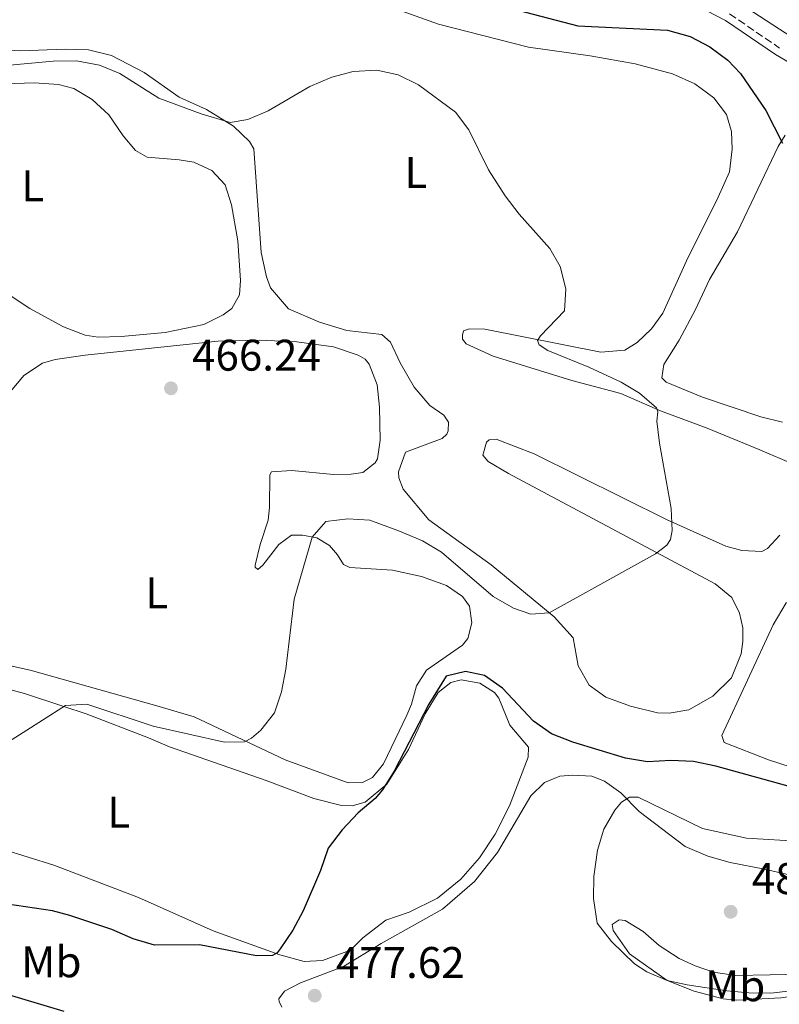
# Model space of a CAD drawing. Units: metres. Extents: x 607771 to 611229, y 4708448 to 4710814.
# Drawn here: x 610028 to 610200, y 4709267 to 4709490 of the extents above; entities that cross this region are included whole.
import ezdxf
from ezdxf.enums import TextEntityAlignment as Align

# ---------------------------------------------------------------- set-up
doc = ezdxf.new("R2010")
doc.units = ezdxf.units.M
doc.header["$MEASUREMENT"] = 0
doc.linetypes.add('DGN Style 1', pattern=[1.045693079995523, 0.001739921930109024, -1.043953158065414])
doc.linetypes.add('DGN Style 3', pattern=[2.435890702152634, 1.739921930109024, -0.6959687720436097])
for name, color, linetype, lineweight in [('Camino', 7, 'DGN Style 3', 0), ('Cauce permanente no visto', 142, 'DGN Style 1', 13), ('Cota de punto acotado terreno', 7, 'Continuous', 0), ('Curva de nivel directora', 30, 'Continuous', 30), ('Curva de nivel intermedia', 30, 'Continuous', 0), ('Etiqueta de uso rústico', 92, 'Continuous', 0), ('Línea de cambio de uso (parcela vista)', 92, 'Continuous', 0), ('Margen derecho', 7, 'Continuous', 0), ('Punto acotado terreno (símbolo)', 7, 'Continuous', 0)]:
    doc.layers.add(name, color=color, linetype=linetype, lineweight=lineweight)
doc.styles.add('Style-Arial', font='arial.ttf')

# ---------------------------------------------------------------- blocks, each defined once
blk = doc.blocks.new('5PATER')
at = {"layer": 'Cauce permanente no visto', "linetype": 'Continuous', "lineweight": 0}
h = blk.add_hatch(color=51, dxfattribs=at)
edge = h.paths.add_edge_path()
edge.add_ellipse((0, 0), major_axis=(-0.1095731443231308, -0.1110710700762829), ratio=0.9994222409660317, start_angle=0, end_angle=360)

msp = doc.modelspace()

# ---------------------------------------------------------------- linework, layer by layer
at = {"layer": 'Camino', "color": 7, "linetype": 'DGN Style 3', "lineweight": 0}
msp.add_polyline3d([(610189.1499999973, 4709491.12, 478.4900000000054), (610200.4599999996, 4709483.380000002, 478.5299999999989)], dxfattribs=at)
at = {"layer": 'Curva de nivel directora', "color": 30, "linetype": 'Continuous', "lineweight": 30, "elevation": 475, "flags": 128}
for points in [[(610041.7599999995, 4709532.470000001), (610052.94, 4709530.62), (610062.9099999988, 4709528.430000001), (610078.8199999988, 4709523.880000001), (610088.7599999986, 4709521.65), (610093.3999999989, 4709519.27), (610096.1599999993, 4709515.860000002), (610098.7999999991, 4709511.42), (610102.4299999991, 4709507.970000001), (610111.4599999991, 4709502.420000001), (610120.619999999, 4709497.710000002), (610126.1899999991, 4709495.960000001), (610154.7900000004, 4709488.449999999), (610175.0900000003, 4709487.420000001), (610180.22, 4709485.99), (610184.6500000001, 4709483.690000001), (610188.7800000008, 4709480.65), (610191.6500000008, 4709477.65), (610197.3799999995, 4709469.289999999), (610201.0999999989, 4709461.87)], [(610220.1399999983, 4709311.500000001), (610186.0299999993, 4709320.890000001), (610180.9599999998, 4709321.95), (610175.8799999993, 4709322.220000001), (610170.5300000005, 4709321.920000001), (610165.5899999986, 4709322.699999999), (610153.6700000005, 4709326.32), (610148.8600000005, 4709328.230000001), (610144.739999999, 4709331.070000002), (610137.7400000005, 4709338.58), (610133.6799999991, 4709341.460000001), (610129.3399999985, 4709342.34), (610125.029999999, 4709341.28), (610121.0700000004, 4709334.920000001), (610113.2199999982, 4709319.770000001), (610110.5599999984, 4709315.54), (610108.9299999989, 4709313.590000001), (610105.1000000001, 4709310.37), (610101.4500000001, 4709306.529999999), (610098.3200000008, 4709302.37), (610096.5899999985, 4709297.289999999), (610092.6500000001, 4709288.220000002), (610090.2899999998, 4709283.850000001), (610087.4099999988, 4709279.58), (610086.7299999992, 4709278.699999999), (610085.6799999987, 4709278.070000002), (610082.0499999986, 4709278.010000001), (610069.1600000006, 4709280.520000001), (610058.9500000003, 4709280.449999999), (610054.1499999991, 4709281.830000001), (610049.2999999988, 4709283.940000001), (610039.8300000007, 4709287.160000003), (610035.8899999999, 4709288.160000001), (610025.730000001, 4709289.710000002)], [(610023.5199999983, 4709269.900000002), (610038.4699999993, 4709265.500000001)]]:
    msp.add_lwpolyline(points, dxfattribs=at)
at = {"layer": 'Curva de nivel intermedia', "color": 30, "linetype": 'Continuous', "lineweight": 0, "flags": 128}
for points, elevation in [([(610204.7500000012, 4709484.859999999), (610191.5999999995, 4709493.38), (610186.9200000011, 4709495.430000001), (610169.7100000002, 4709499.350000001), (610159.7800000015, 4709502.460000001), (610154.8300000007, 4709504.369999998), (610142.8700000001, 4709507.180000001), (610138.2000000009, 4709508.960000001), (610124.420000001, 4709516.310000001), (610120.5200000006, 4709519.520000001), (610117.320000002, 4709523.349999999), (610111.7300000018, 4709533.199999999), (610108.5700000012, 4709537.08), (610104.880000001, 4709540.509999999), (610101.7300000016, 4709544.699999999), (610098.7900000003, 4709549.149999999)], 480), ([(610025.4500000017, 4709479.470000001), (610036.0300000008, 4709480.390000001), (610041.3400000016, 4709480.46), (610046.5400000005, 4709479.539999999), (610051.1600000006, 4709477.619999999), (610060.0000000009, 4709472.060000001), (610069.5400000005, 4709468.48), (610076.1100000021, 4709466.56), (610080.0900000007, 4709467.239999999), (610084.6900000006, 4709469.210000001), (610094.140000001, 4709474.689999999), (610099.1100000021, 4709476.789999999), (610103.94, 4709478.06), (610109.270000001, 4709478.349999998), (610114.1600000014, 4709477.310000001), (610118.7200000013, 4709475.060000001), (610127.1100000021, 4709468.9), (610130.1100000017, 4709464.899999999), (610134.6, 4709455.819999999), (610138.3300000007, 4709449.98), (610141.5400000003, 4709445.789999999), (610148.4300000013, 4709438.019999999), (610150.7900000017, 4709433.939999999), (610152.0999999992, 4709428.949999998)], 470), ([(610152.0999999992, 4709428.949999998), (610151.8100000009, 4709423.949999998), (610146.3700000005, 4709418.310000001), (610145.7000000001, 4709417.259999998), (610146.0599999998, 4709416.25), (610148.010000001, 4709414.960000001), (610157.2699999993, 4709411.199999999), (610164.5700000015, 4709407.810000001), (610168.7699999993, 4709405.289999999), (610172.5800000002, 4709401.999999999), (610172.9400000002, 4709401.119999998), (610172.6699999997, 4709398.970000001), (610173.3100000012, 4709394.029999998), (610175.9400000019, 4709379.210000001), (610176.160000001, 4709374.2), (610175.7499999997, 4709372.230000001), (610174.9100000014, 4709370.9), (610172.4000000014, 4709368.970000001), (610148.2800000015, 4709355.63), (610144.1900000012, 4709355.279999999), (610140.2300000006, 4709356.699999998), (610135.6300000004, 4709359.309999999), (610123.9200000003, 4709369.359999998), (610119.6100000008, 4709371.890000001), (610114.4200000007, 4709374.109999998), (610107.730000001, 4709376.569999999), (610102.7300000008, 4709376.890000001), (610097.770000001, 4709376.29), (610094.6999999997, 4709372.74), (610090.5900000016, 4709358.689999999), (610088.7200000007, 4709342.84), (610087.7100000003, 4709337.730000001), (610086.1300000001, 4709332.980000001), (610083.0700000002, 4709329.069999999), (610080.9300000012, 4709327.279999999), (610079.3700000009, 4709326.439999999), (610074.8500000014, 4709326.349999999), (610058.7200000001, 4709329.979999999), (610043.6700000007, 4709334.98), (610038.8800000006, 4709334.619999999), (609997.1000000006, 4709308.069999999)], 470), ([(610198.4600000014, 4709269.56), (610193.4900000005, 4709269.609999999), (610188.5100000004, 4709270.09), (610179.5700000018, 4709271.429999999), (610175.0000000009, 4709272.42), (610170.4000000008, 4709274.390000001), (610167.6600000005, 4709276.220000001), (610162.4300000002, 4709281.240000002), (610159.1900000015, 4709285.380000001), (610158.3700000012, 4709291), (610158.4500000017, 4709295.98), (610159.2200000006, 4709301.930000001), (610160.6800000002, 4709306.65), (610163.1900000002, 4709310.989999999), (610164.6800000012, 4709312.8), (610166.4600000002, 4709313.880000001), (610168.4699999997, 4709313.890000001), (610183.0300000019, 4709306.82), (610192.9800000007, 4709304.619999998), (610205.5800000004, 4709303.850000001)], 480), ([(610206.2700000011, 4709270.470000001), (610198.4600000014, 4709269.56)], 480)]:
    msp.add_lwpolyline(points, dxfattribs=dict(at, elevation=elevation))
at = {"layer": 'Línea de cambio de uso (parcela vista)', "color": 92, "linetype": 'Continuous', "lineweight": 0}
for points in [[(610112.7300000006, 4709492.600000001, 471.1300000000047), (610123.2599999999, 4709488.83, 471.320000000007), (610143.6500000004, 4709483.600000001, 471.6300000000047), (610157.6200000001, 4709481.609999999, 471.75), (610167.79, 4709479.789999999, 472.0599999999977), (610176.2300000006, 4709477.57, 472.320000000007), (610181.25, 4709475.310000001, 472.4900000000052), (610185.5700000003, 4709472.16, 472.679999999993), (610188.4500000002, 4709468.390000001, 472.5599999999977), (610189.5800000001, 4709464.49, 472.3899999999995), (610189.7000000002, 4709460.49, 472.2299999999959), (610189.1200000001, 4709455.369999999, 471.8500000000058), (610186.5899999999, 4709449.619999999, 471.320000000007), (610179.3700000001, 4709435.279999999, 470.7700000000041), (610174.04, 4709423.4, 470.9400000000023), (610171.4500000002, 4709419.83, 470.9900000000052), (610168.1900000004, 4709416.75, 470.9199999999983), (610165.4699999997, 4709415.07, 470.820000000007), (610160.0199999996, 4709414.619999999, 470.6999999999971), (610133.7300000006, 4709419.810000001, 469.5299999999989), (610130.3099999996, 4709419.859999999, 469.5099999999948), (610128.9400000004, 4709419.380000001, 469.4799999999959), (610128.6699999999, 4709418.430000001, 469.4100000000035), (610128.7000000002, 4709417.550000001, 469.4100000000035), (610129.5300000003, 4709416.49, 469.4100000000035), (610135.6600000003, 4709413.680000001, 469.320000000007), (610153.4400000004, 4709408.16, 469.3899999999995), (610164.5199999996, 4709405.210000001, 469.7200000000012), (610173.5199999996, 4709401.32, 470.0099999999948), (610184.0499999998, 4709397.41, 470.4400000000023), (610195.9900000002, 4709392.52, 471.0800000000018), (610203.7300000006, 4709389.17, 470.9400000000023)], [(610070.7400000002, 4709469.52, 470.679999999993), (610064.5499999998, 4709472.25, 471.5399999999936), (610056.6600000003, 4709477.84, 471.820000000007), (610049.2699999996, 4709481.699999999, 471.6100000000006), (610044.0599999996, 4709483.01, 471.6100000000006), (610038.7400000002, 4709483.140000001, 471.6600000000035), (610028.6299999999, 4709482.77, 471.8000000000029), (610017.4699999997, 4709483.390000001, 472.4400000000023), (610001.0199999996, 4709488.15, 472.75), (609992.9000000004, 4709489.369999999, 472.8999999999942), (609984.4400000004, 4709489.92, 473.1300000000047)], [(610025.1399999997, 4709475.32, 468.2899999999936), (610031.8300000001, 4709475.51, 468.0299999999989), (610037.2300000006, 4709475.16, 467.7200000000012), (610040.75, 4709474.24, 467.7700000000041), (610044.9000000004, 4709471.74, 467.6300000000047), (610048.6399999997, 4709468.289999999, 467.5500000000029), (610051.9199999999, 4709463.5, 467.3600000000006), (610054.7100000001, 4709460.24, 467.3600000000006), (610057.2999999998, 4709458.710000001, 467.4100000000035), (610064.5999999996, 4709458.119999999, 467.5500000000029), (610067.8899999997, 4709457.57, 467.5299999999989), (610071.9500000002, 4709455.65, 467.5099999999948), (610074.9600000001, 4709452.460000001, 467.4799999999959), (610076.4000000004, 4709447.91, 467.429999999993), (610077.8799999999, 4709439.800000001, 467.320000000007), (610078.4299999997, 4709430.789999999, 467.1000000000058), (610078.2400000002, 4709427.58, 467.0299999999989), (610076.5099999999, 4709424.470000001, 466.929999999993), (610074.5099999999, 4709423.029999999, 466.8600000000006), (610070.1299999999, 4709420.859999999, 466.5500000000029), (610061.3799999999, 4709419.07, 466.3099999999977), (610051.4299999997, 4709418.130000001, 466.070000000007), (610046.2599999999, 4709417.970000001, 465.8399999999965), (610043.2599999999, 4709418.4, 465.6199999999953), (610038.4000000004, 4709420.289999999, 465.3800000000047), (610030.7800000003, 4709424.439999999, 465.1399999999995), (610001.9000000004, 4709443.539999999, 465.6900000000023)], [(610179.9500000002, 4709333.65, 471.0099999999948), (610175.4600000001, 4709332.930000001, 470.9600000000065), (610172.8300000001, 4709333, 470.9600000000065), (610166.75, 4709334.5, 471.1100000000006), (610161.1500000004, 4709336.52, 470.9900000000052), (610157.3600000005, 4709339.25, 470.9199999999983), (610154.9000000004, 4709343.619999999, 470.679999999993), (610153.7699999996, 4709349.92, 470.2200000000012), (610149.4800000006, 4709354.67, 469.9400000000023), (610135.1500000004, 4709366.480000001, 469.5599999999977), (610121.0899999999, 4709376.630000001, 469.1300000000047), (610115.2800000003, 4709383.59, 468.9600000000065), (610114.2599999999, 4709386.180000001, 468.9400000000023), (610114.2199999997, 4709387.49, 468.9400000000023), (610115.8300000001, 4709391.980000001, 468.9799999999959), (610124.1200000001, 4709395.07, 468.9400000000023), (610125.1799999997, 4709396.039999999, 468.9400000000023), (610125.4500000002, 4709396.779999999, 468.9400000000023), (610125.54, 4709398.75, 468.9400000000023), (610124.4699999997, 4709400.32, 468.9400000000023), (610121.2800000003, 4709402.550000001, 468.9799999999959), (610117.7300000006, 4709406.67, 469.1999999999971), (610114.5899999999, 4709412.189999999, 469.4600000000065), (610112.4100000003, 4709416.859999999, 469.3899999999995), (610110.4699999997, 4709418.550000001, 469.3899999999995), (610102.5, 4709419.480000001, 469.1300000000047), (610096.3300000001, 4709421.34, 468.8399999999965), (610089.3200000003, 4709424.41, 468.7899999999936), (610085.25, 4709429.17, 468.9100000000035), (610084.3099999996, 4709431.619999999, 469.0299999999989), (610083.1299999999, 4709437.109999999, 469.1999999999971), (610081.4900000002, 4709460.59, 469.4400000000023), (610080.5, 4709462.230000001, 469.5299999999989), (610076.9000000004, 4709465.689999999, 469.8699999999953), (610070.7400000002, 4709469.52, 470.679999999993)], [(610201.1200000001, 4709398.710000001, 473.4400000000023), (610196.2100000001, 4709399.949999999, 473.2299999999959), (610183.04, 4709404.439999999, 473.0399999999936), (610174.79, 4709407.77, 473.1999999999971), (610173.8099999996, 4709408.76, 473.25), (610174.2300000006, 4709411.76, 473.2799999999989), (610177.7100000001, 4709417.32, 473.3699999999953), (610181.4400000004, 4709424.27, 473.3999999999942), (610184.5899999999, 4709431.060000001, 473.4900000000052), (610190.9000000004, 4709441.810000001, 474.1300000000047), (610200.1600000003, 4709461.08, 474.8999999999942), (610201.6900000004, 4709463.680000001, 475.1399999999995)], [(610026.4400000004, 4709405.730000001, 466.2400000000052), (610029.3899999997, 4709409.310000001, 466.1900000000023), (610033.6100000005, 4709412.060000001, 466.1900000000023), (610036.5, 4709412.939999999, 466.1900000000023), (610043.3099999996, 4709413.939999999, 466.2400000000052), (610073.29, 4709417.08, 466.929999999993), (610082.75, 4709417.289999999, 466.929999999993), (610091.2100000001, 4709416.949999999, 466.8800000000047), (610099.4699999997, 4709415.810000001, 466.8600000000006), (610105.0599999996, 4709413.939999999, 466.8999999999942), (610106.6900000004, 4709412.970000001, 466.8999999999942), (610107.5999999996, 4709411.9, 466.929999999993), (610109.4100000003, 4709407.220000001, 466.929999999993), (610109.9199999999, 4709402.140000001, 466.8999999999942), (610110.0700000003, 4709394.640000001, 466.7899999999936), (610109.4600000001, 4709390.470000001, 466.7100000000065), (610108.9100000003, 4709389.51, 466.6699999999983), (610106.1299999999, 4709387.390000001, 466.6399999999995), (610103.5199999996, 4709386.949999999, 466.6199999999953), (610099.5199999996, 4709386.91, 466.570000000007)], [(610200.4900000002, 4709373.210000001, 470.7700000000041), (610197.7400000002, 4709370.140000001, 470.5800000000018), (610196.4500000002, 4709369.449999999, 470.5299999999989), (610191.9299999997, 4709369.680000001, 470.4400000000023), (610188.2599999999, 4709370.66, 470.4100000000035), (610175.0499999998, 4709376.680000001, 469.9400000000023), (610144.9000000004, 4709391.600000001, 469.5599999999977), (610136.2800000003, 4709394.91, 469.320000000007), (610134.7599999999, 4709394.720000001, 469.2899999999936), (610134.1200000001, 4709394.189999999, 469.2700000000041), (610133.3300000001, 4709391.26, 469.2700000000041), (610134.54, 4709389.84, 469.2700000000041), (610139.1299999999, 4709387.130000001, 469.2899999999936), (610185.8799999999, 4709362.15, 470.2700000000041), (610189.6900000004, 4709359.050000001, 470.4100000000035), (610191.3899999997, 4709355.539999999, 470.6300000000047), (610192.1500000004, 4709352.210000001, 470.8899999999995), (610192.1600000003, 4709349.15, 470.9600000000065), (610191.7400000002, 4709346.369999999, 470.9600000000065), (610189.5700000003, 4709340.92, 471.1499999999942), (610185.3200000003, 4709336.789999999, 471.0299999999989), (610179.9500000002, 4709333.65, 471.0099999999948)], [(610099.5199999996, 4709386.91, 466.570000000007), (610090.0999999996, 4709387.789999999, 466.5899999999965), (610085.4500000002, 4709387.51, 466.6900000000023), (610085.0999999996, 4709386.850000001, 466.7100000000065), (610085.0300000003, 4709379.42, 467.2400000000052), (610084.6799999997, 4709376.57, 467.3099999999977), (610082.8700000001, 4709371.050000001, 467.6900000000023), (610081.7699999996, 4709366.430000001, 468.3800000000047), (610081.79, 4709365.92, 468.6900000000023), (610082.3799999999, 4709365.430000001, 468.8800000000047), (610083.5199999996, 4709366.41, 469.1900000000023), (610087.0899999999, 4709371.100000001, 469.5800000000018), (610090.0199999996, 4709373.16, 470), (610092.4900000002, 4709373.16, 470.1499999999942), (610095.7199999997, 4709372.59, 470.2200000000012), (610098.6100000005, 4709370.859999999, 470.9799999999959), (610100.4199999999, 4709368.730000001, 471.3899999999995), (610101.79, 4709366.51, 471.4799999999959), (610103.1900000004, 4709365.9, 471.75), (610112.8200000003, 4709365.230000001, 472.5099999999948), (610119.4199999999, 4709363.82, 472.8000000000029), (610125.0800000001, 4709361.810000001, 472.820000000007), (610128.7300000006, 4709359.289999999, 472.7200000000012), (610130.25, 4709357.08, 472.7200000000012), (610130.79, 4709353.380000001, 472.7200000000012), (610129.8799999999, 4709349.789999999, 472.75), (610128.6900000004, 4709348.300000001, 472.8399999999965), (610120.5499999998, 4709342.67, 472.5800000000018), (610118.25, 4709339.109999999, 472.4400000000023), (610117.1399999997, 4709334.92, 472.4400000000023), (610116.1200000001, 4709332.49, 472.3699999999953), (610110.8300000001, 4709321.41, 472.2700000000041), (610108.2999999998, 4709318.350000001, 472.0800000000018), (610106.0800000001, 4709317.199999999, 471.9400000000023), (610102.7999999998, 4709317.17, 471.6000000000058), (610088.5300000003, 4709322.359999999, 470.7700000000041), (610068, 4709332.100000001, 468.4100000000035), (610059.5499999998, 4709334.539999999, 467.7899999999936), (610030.8399999999, 4709342.66, 466.7599999999948), (610020.2199999997, 4709344.970000001, 466.7899999999936)], [(610232.0599999996, 4709312.01, 473.3399999999965), (610230.4500000002, 4709312.180000001, 473.3699999999953), (610223.6299999999, 4709314.02, 473.3399999999965), (610197.9699999997, 4709322.369999999, 472.6499999999942), (610187.9500000002, 4709326.300000001, 472.6499999999942), (610187.3899999997, 4709327.880000001, 472.6499999999942), (610199.04, 4709352.91, 472.679999999993), (610201.9500000002, 4709357.880000001, 472.6499999999942), (610204.25, 4709358.74, 472.6300000000047), (610208.5, 4709357.92, 472.6300000000047), (610213.3499999996, 4709356.390000001, 472.6300000000047), (610227.9199999999, 4709351.210000001, 472.679999999993), (610246.5199999996, 4709345.130000001, 473.0299999999989), (610249.8399999999, 4709343.77, 473.0599999999977), (610250.5300000003, 4709342.699999999, 473.0599999999977), (610250.5599999996, 4709341.680000001, 473.0599999999977), (610250.2999999998, 4709340.359999999, 473.0299999999989), (610249.2199999997, 4709337.42, 473.0299999999989), (610243.5899999999, 4709325.970000001, 473.2299999999959), (610234.9299999997, 4709313.41, 473.3000000000029), (610232.0599999996, 4709312.01, 473.3399999999965)], [(610010.9000000004, 4709342.359999999, 468.4499999999971), (610029.54, 4709337.380000001, 469.1499999999942), (610038.4600000001, 4709334.430000001, 470), (610043.5099999999, 4709332.76, 470.4799999999959), (610057.6500000004, 4709327.350000001, 471.3600000000006), (610062.3700000001, 4709325.310000001, 471.8699999999953), (610084.29, 4709317.65, 473.4400000000023), (610095.0499999998, 4709313.59, 474.320000000007), (610101.2800000003, 4709312.029999999, 474.9199999999983), (610103.6900000004, 4709311.960000001, 475.1300000000047)], [(610103.6900000004, 4709311.960000001, 475.1300000000047), (610106.6500000004, 4709312.77, 475.2799999999989), (610111.5499999998, 4709316.850000001, 475.2799999999989), (610116.4900000002, 4709324.710000001, 475.320000000007), (610120.2599999999, 4709332.76, 475.25), (610123.1799999997, 4709337.58, 475.320000000007), (610126.0199999996, 4709339.84, 475.3500000000058), (610128.4100000003, 4709340.42, 475.3699999999953), (610132.6500000004, 4709339.67, 475.3699999999953), (610135.9199999999, 4709337.59, 475.3999999999942), (610136.9000000004, 4709336.300000001, 475.4199999999983), (610139.4100000003, 4709330.189999999, 475.6100000000006), (610143.6399999997, 4709325.220000001, 475.8000000000029), (610143.5599999996, 4709322.960000001, 475.8500000000058), (610139.3700000001, 4709311.91, 475.9199999999983), (610136.0599999996, 4709305.550000001, 475.8500000000058), (610132.5800000001, 4709300.210000001, 475.8500000000058), (610128.3499999996, 4709295.350000001, 475.8000000000029), (610123.0099999999, 4709291.039999999, 475.75), (610116.6299999999, 4709287.869999999, 475.7100000000065), (610111.3600000005, 4709286.109999999, 475.679999999993), (610106.1600000003, 4709282.100000001, 475.679999999993), (610103.3300000001, 4709279.32, 475.679999999993), (610097, 4709276.949999999, 475.5399999999936), (610092.8499999996, 4709276.76, 475.25), (610087.3499999996, 4709278.199999999, 475.0599999999977), (610072.2599999999, 4709283.66, 474.1100000000006), (610055.3600000005, 4709291.17, 473.3399999999965), (610036.2199999997, 4709298.539999999, 471.9100000000035), (610024.6100000005, 4709302.130000001, 471.2899999999936)], [(610087.7699999996, 4709266.42, 477.3800000000047), (610087.2199999997, 4709267.640000001, 477.3800000000047), (610087.1299999999, 4709268.289999999, 477.3800000000047), (610088.3899999997, 4709270, 477.3800000000047), (610092.0499999998, 4709271.930000001, 477.3800000000047), (610101.7699999996, 4709275.57, 477.3999999999942), (610110.2800000003, 4709280.77, 477.4900000000052), (610124.1799999997, 4709288.529999999, 477.6600000000035), (610131.4199999999, 4709294.789999999, 477.7299999999959), (610136.6200000001, 4709301.350000001, 477.8500000000058), (610144.1799999997, 4709314.24, 478.2100000000065), (610147.29, 4709317.24, 478.2299999999959), (610150.75, 4709318.65, 478.2599999999948), (610153.5800000001, 4709318.880000001, 478.2799999999989), (610157.9600000001, 4709318.65, 478.5899999999965), (610160.8300000001, 4709317.49, 478.6900000000023), (610164.5499999998, 4709314.91, 479.5), (610168.6799999997, 4709310.66, 480.6199999999953), (610179.0999999996, 4709302.74, 482.7700000000041), (610184.1900000004, 4709300.560000001, 483.6199999999953), (610189.2599999999, 4709299.109999999, 483.7899999999936), (610197.0199999996, 4709297.59, 483.7899999999936), (610207.1399999997, 4709295.26, 483.1499999999942)], [(610190.5499999998, 4709273.539999999, 482.4600000000065), (610198.3300000001, 4709273.689999999, 482.4400000000023), (610212.4500000002, 4709274.029999999, 481.0500000000029), (610221.1299999999, 4709273.49, 479.7899999999936), (610222.0800000001, 4709273.300000001, 479.6999999999971), (610222.6699999999, 4709273.02, 479.6699999999983), (610222.9100000003, 4709272.52, 479.6000000000058), (610221.7699999996, 4709271.539999999, 479.6000000000058), (610200.7400000002, 4709268.52, 479.1900000000023), (610190.7800000003, 4709268.01, 479.4100000000035), (610187.7100000001, 4709268.279999999, 479.4600000000065), (610181.1100000005, 4709269.980000001, 479.6000000000058), (610175, 4709272.42, 479.8399999999965), (610166.5199999996, 4709278.439999999, 479.9600000000065), (610162.7999999998, 4709283.720000001, 480.1000000000058), (610162.54, 4709285.09, 480.2700000000041), (610164.1799999997, 4709286.16, 480.6699999999983), (610165.5, 4709285.980000001, 481.0299999999989), (610169.5700000003, 4709283.480000001, 481.4600000000065), (610173.2300000006, 4709280.380000001, 482.2200000000012), (610177.7599999999, 4709277.380000001, 482.320000000007), (610181.3799999999, 4709275.74, 482.4100000000035), (610185.5, 4709274.33, 482.3899999999995), (610190.5499999998, 4709273.539999999, 482.4600000000065)]]:
    msp.add_polyline3d(points, dxfattribs=at)
at = {"layer": 'Margen derecho', "color": 7, "linetype": 'Continuous', "lineweight": 0}
msp.add_polyline3d([(610184.0199999998, 4709491.810000001, 478.4900000000054), (610188.2499999988, 4709489.62, 478.4900000000054), (610199.5399999988, 4709481.900000002, 478.5299999999989), (610203.8799999994, 4709479.400000001, 478.5700000000069)], dxfattribs=at)

# ---------------------------------------------------------------- block references
at = {"layer": 'Punto acotado terreno (símbolo)', "color": 7, "linetype": 'Continuous', "lineweight": 0, "xscale": 10, "yscale": 10, "zscale": 10}
for p in [(610062.7099999998, 4709406.400000002, 466.2400000000052), (610189.390000001, 4709287.980000002, 483.8099999999986), (610095.2499999997, 4709269.000000001, 477.6100000000006)]:
    msp.add_blockref('5PATER', p, dxfattribs=at)

# ---------------------------------------------------------------- texts
at = {"layer": 'Cota de punto acotado terreno', "color": 7, "linetype": 'Continuous', "lineweight": 0, "style": 'Style-Arial'}
for s, p in [('466.24', (610067.4800000002, 4709410.4, 466.2400000000052)), ('483.82', (610194.1599999992, 4709291.980000001, 483.8099999999977)), ('477.62', (610100.02, 4709272.999999999, 477.6100000000006))]:
    msp.add_text(s, height=7.000000000000002, dxfattribs=at).set_placement(p)
at = {"layer": 'Etiqueta de uso rústico', "color": 92, "linetype": 'Continuous', "lineweight": 0, "style": 'Style-Arial'}
for s, p in [('L', (610118.1514203806, 4709455.220010001, 469.7899999999936)), ('L', (610031.4414203811, 4709452.240010002, 466.7599999999948)), ('L', (610059.4914203804, 4709360.15001, 467.6000000000058)), ('L', (610050.9014203806, 4709310.530009999, 471.9199999999983)), ('Mb', (610035.6302462422, 4709276.65001, 475.9100000000035)), ('Mb', (610190.390246244, 4709271.23001, 480.7899999999936))]:
    msp.add_text(s, height=7.000000000000002, dxfattribs=at).set_placement(p, align=Align.MIDDLE_CENTER)

doc.saveas('drawing.dxf')
